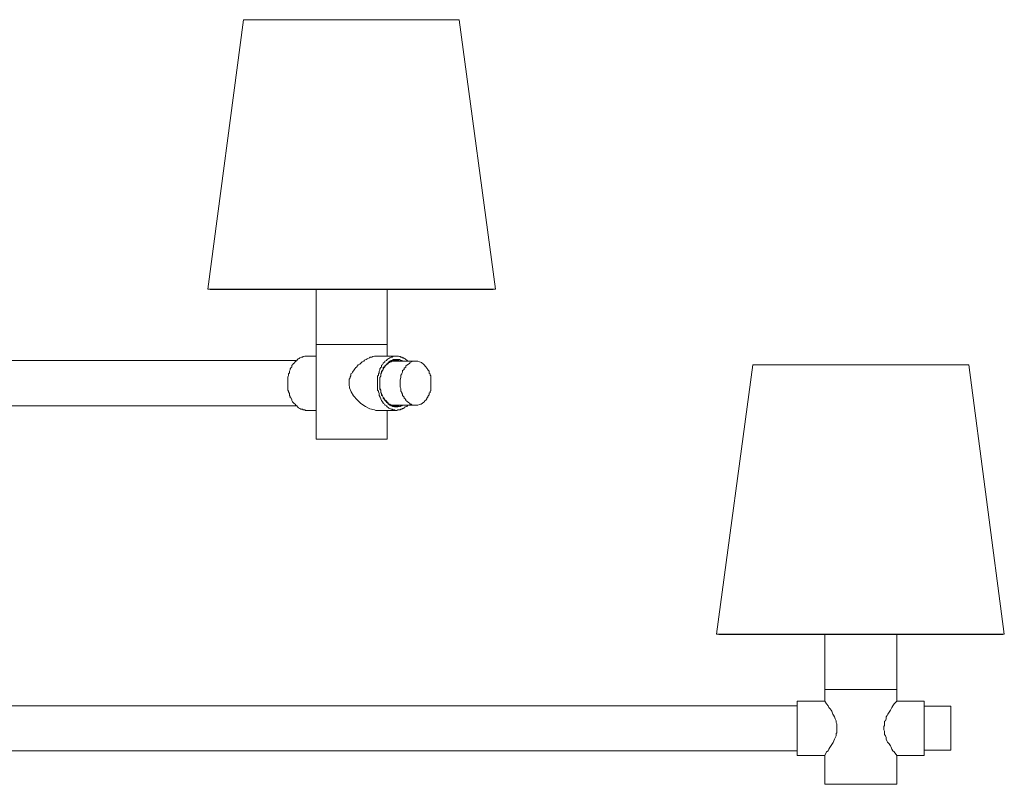
# Model space of a CAD drawing. Units: inches. Extents: x -15.8 to 24.2, y -8.6 to 19.5.
# Drawn here: x 7.1 to 24.2, y -7.9 to 5.4 of the extents above; entities that cross this region are included whole.
import ezdxf

# ---------------------------------------------------------------- set-up
doc = ezdxf.new("R2010")
doc.units = ezdxf.units.IN
doc.header["$MEASUREMENT"] = 0
doc.layers.add('Layer 1', color=7, linetype='Continuous')

msp = doc.modelspace()

# ---------------------------------------------------------------- linework, layer by layer
at = {"layer": 'Layer 1', "color": 7, "lineweight": 18, "true_color": 0xffffff}
for points in [[(10.402, 0.728), (11.02, 5.402)], [(14.77, 5.402), (11.02, 5.402)], [(15.402, 0.728), (14.77, 5.402)], [(15.402, 0.728), (10.402, 0.728)], [(10.444, 0.718), (10.402, 0.728)], [(15.36, 0.718), (10.444, 0.718)], [(12.284, -0.235), (12.284, 0.718)], [(13.52, -0.235), (13.52, 0.718)], [(15.36, 0.718), (15.402, 0.728)], [(13.52, -0.235), (12.284, -0.235)], [(12.284, -0.235), (12.284, -0.736)], [(13.407, -0.235), (12.396, -0.235)], [(13.52, -0.235), (13.52, -0.435)], [(12.115, -0.435), (12.284, -0.435)], [(13.351, -0.435), (13.674, -0.435)], [(13.787, -0.525), (13.772, -0.515), (13.758, -0.515), (13.73, -0.495), (13.674, -0.495), (13.618, -0.495), (13.618, -0.505), (13.604, -0.515), (13.59, -0.515), (13.576, -0.525), (13.562, -0.525), (13.534, -0.546), (13.534, -0.556), (13.506, -0.576), (13.506, -0.586), (13.478, -0.606), (13.478, -0.616), (13.449, -0.636), (13.449, -0.666), (13.435, -0.686), (13.421, -0.716), (13.407, -0.736), (13.407, -0.786)], [(13.674, -0.435), (13.716, -0.435), (13.73, -0.445), (13.744, -0.445), (13.758, -0.455), (13.772, -0.455), (13.787, -0.465), (13.801, -0.465), (13.815, -0.475), (13.829, -0.485), (13.843, -0.495), (13.857, -0.505), (13.871, -0.515), (13.871, -0.525)], [(5.303, -0.515), (11.933, -0.515)], [(13.674, -1.298), (13.632, -1.298), (13.618, -1.288), (13.59, -1.288), (13.562, -1.268), (13.534, -1.258), (13.534, -1.248), (13.52, -1.238), (13.506, -1.218), (13.492, -1.208), (13.478, -1.197), (13.478, -1.187), (13.463, -1.167), (13.449, -1.157), (13.449, -1.147), (13.435, -1.127), (13.421, -1.117), (13.421, -1.087), (13.407, -1.067), (13.407, -1.027), (13.393, -1.007), (13.393, -0.806), (13.407, -0.786), (13.407, -0.746), (13.421, -0.726), (13.421, -0.696), (13.435, -0.686), (13.449, -0.666), (13.449, -0.656), (13.463, -0.636), (13.478, -0.626), (13.478, -0.616), (13.492, -0.596), (13.534, -0.566), (13.534, -0.556), (13.562, -0.546), (13.562, -0.535), (13.59, -0.535), (13.604, -0.525), (13.618, -0.525), (13.632, -0.515), (13.674, -0.515)], [(13.618, -0.525), (13.604, -0.525)], [(13.66, -0.515), (13.646, -0.515)], [(13.688, -0.525), (13.66, -0.515)], [(13.73, -0.525), (13.716, -0.515), (13.674, -0.515)], [(19.236, -5.26), (19.868, -0.586)], [(23.618, -0.586), (19.868, -0.586)], [(24.236, -5.26), (23.618, -0.586)], [(12.284, -1.067), (12.284, -0.736)], [(13.407, -0.786), (13.393, -0.806)], [(13.393, -0.806), (13.393, -0.856)], [(13.393, -0.856), (13.393, -0.887)], [(13.393, -0.887), (13.393, -0.927)], [(13.393, -0.927), (13.393, -0.957)], [(13.393, -0.957), (13.393, -0.997)], [(13.393, -0.997), (13.407, -1.027)], [(12.284, -1.067), (12.284, -1.88)], [(13.407, -1.027), (13.407, -1.067), (13.421, -1.097), (13.435, -1.127), (13.449, -1.147), (13.449, -1.167), (13.478, -1.197), (13.478, -1.208), (13.492, -1.218), (13.506, -1.228), (13.506, -1.238), (13.534, -1.258), (13.534, -1.268), (13.548, -1.268), (13.562, -1.288), (13.576, -1.288), (13.59, -1.298), (13.604, -1.298), (13.618, -1.308), (13.646, -1.308), (13.646, -1.318), (13.674, -1.318)], [(6.216, -1.298), (11.933, -1.298)], [(13.604, -1.288), (13.618, -1.288)], [(14.011, -1.288), (13.618, -1.288)], [(14.011, -1.288), (13.618, -1.288)], [(13.646, -1.298), (13.66, -1.298)], [(13.66, -1.298), (13.688, -1.288)], [(13.871, -1.288), (13.871, -1.298), (13.857, -1.308), (13.843, -1.318), (13.829, -1.318), (13.815, -1.328), (13.815, -1.338), (13.801, -1.348), (13.787, -1.348), (13.772, -1.358), (13.758, -1.358), (13.744, -1.368), (13.702, -1.368), (13.688, -1.378), (13.674, -1.378)], [(13.674, -1.318), (13.702, -1.318), (13.73, -1.308), (13.744, -1.308), (13.758, -1.298), (13.772, -1.298), (13.787, -1.288)], [(13.674, -1.298), (13.716, -1.298), (13.73, -1.288)], [(12.115, -1.378), (12.284, -1.378)], [(13.351, -1.378), (13.674, -1.378)], [(13.52, -1.378), (13.52, -1.88)], [(13.52, -1.88), (12.284, -1.88)], [(24.236, -5.26), (19.236, -5.26)], [(19.278, -5.27), (19.236, -5.26)], [(24.208, -5.27), (19.278, -5.27)], [(21.118, -6.423), (21.118, -6.223), (21.118, -5.27)], [(22.368, -6.223), (22.368, -5.27)], [(24.208, -5.27), (24.236, -5.26)], [(22.368, -6.223), (21.118, -6.223)], [(22.242, -6.223), (21.23, -6.223)], [(22.368, -6.423), (22.368, -6.223)], [(20.64, -6.423), (21.118, -6.423)], [(20.64, -6.423), (20.64, -7.366)], [(22.368, -6.423), (22.845, -6.423)], [(22.845, -6.423), (22.845, -7.366)], [(5.823, -6.504), (20.64, -6.504)], [(23.309, -6.514), (23.309, -7.276)], [(5.823, -7.286), (20.64, -7.286)], [(23.309, -7.276), (22.845, -7.276)], [(23.309, -7.276), (22.845, -7.276)], [(20.64, -7.366), (21.118, -7.366)], [(21.118, -7.868), (21.118, -7.366)], [(22.368, -7.366), (22.845, -7.366)], [(22.368, -7.868), (22.368, -7.366)], [(22.368, -7.868), (21.118, -7.868)]]:
    msp.add_lwpolyline(points, dxfattribs=at)
for points, knots in [([(12.115, -0.435), (12.115, -0.435), (12.087, -0.435), (12.087, -0.435), (12.087, -0.435), (12.059, -0.445), (12.059, -0.445), (12.059, -0.445), (12.045, -0.455), (12.045, -0.455), (12.045, -0.455), (12.031, -0.455), (12.031, -0.455), (12.031, -0.455), (12.003, -0.465), (12.003, -0.465), (12.003, -0.465), (11.989, -0.475), (11.989, -0.475), (11.989, -0.475), (11.975, -0.485), (11.975, -0.485), (11.975, -0.485), (11.961, -0.495), (11.961, -0.495), (11.961, -0.495), (11.947, -0.515), (11.947, -0.515), (11.947, -0.515), (11.919, -0.535), (11.919, -0.535), (11.919, -0.535), (11.904, -0.556), (11.904, -0.556), (11.904, -0.556), (11.89, -0.566), (11.89, -0.566), (11.89, -0.566), (11.876, -0.586), (11.876, -0.586), (11.876, -0.586), (11.862, -0.596), (11.862, -0.596), (11.862, -0.596), (11.862, -0.626), (11.862, -0.626), (11.862, -0.626), (11.848, -0.636), (11.848, -0.636), (11.848, -0.636), (11.834, -0.656), (11.834, -0.656), (11.834, -0.656), (11.834, -0.676), (11.834, -0.676), (11.834, -0.676), (11.82, -0.696), (11.82, -0.696), (11.82, -0.696), (11.82, -0.726), (11.82, -0.726), (11.82, -0.726), (11.806, -0.746), (11.806, -0.746), (11.807, -0.794), (11.784, -0.761), (11.792, -0.846), (11.792, -0.846), (11.792, -1.027), (11.792, -1.027), (11.792, -1.027), (11.806, -1.047), (11.806, -1.047), (11.806, -1.047), (11.806, -1.057), (11.806, -1.057), (11.806, -1.057), (11.82, -1.087), (11.82, -1.087), (11.82, -1.087), (11.82, -1.117), (11.82, -1.117), (11.82, -1.117), (11.834, -1.137), (11.834, -1.137), (11.834, -1.137), (11.834, -1.157), (11.834, -1.157), (11.834, -1.157), (11.848, -1.167), (11.848, -1.167), (11.848, -1.167), (11.862, -1.197), (11.862, -1.197), (11.862, -1.197), (11.862, -1.208), (11.862, -1.208), (11.862, -1.208), (11.876, -1.228), (11.876, -1.228), (11.876, -1.228), (11.89, -1.248), (11.89, -1.248), (11.89, -1.248), (11.904, -1.258), (11.904, -1.258), (11.904, -1.258), (11.919, -1.268), (11.919, -1.268), (11.919, -1.268), (11.933, -1.288), (11.933, -1.288), (11.933, -1.288), (11.947, -1.298), (11.947, -1.298), (11.947, -1.298), (11.961, -1.318), (11.961, -1.318), (11.985, -1.333), (12.009, -1.362), (12.045, -1.358), (12.045, -1.358), (12.059, -1.368), (12.059, -1.368), (12.059, -1.368), (12.087, -1.368), (12.087, -1.368), (12.087, -1.368), (12.101, -1.378), (12.101, -1.378), (12.101, -1.378), (12.115, -1.378), (12.115, -1.378)], [0, 0, 0, 0, 1, 1, 1, 2, 2, 2, 3, 3, 3, 4, 4, 4, 5, 5, 5, 6, 6, 6, 7, 7, 7, 8, 8, 8, 9, 9, 9, 10, 10, 10, 11, 11, 11, 12, 12, 12, 13, 13, 13, 14, 14, 14, 15, 15, 15, 16, 16, 16, 17, 17, 17, 18, 18, 18, 19, 19, 19, 20, 20, 20, 21, 21, 21, 22, 22, 22, 23, 23, 23, 24, 24, 24, 25, 25, 25, 26, 26, 26, 27, 27, 27, 28, 28, 28, 29, 29, 29, 30, 30, 30, 31, 31, 31, 32, 32, 32, 33, 33, 33, 34, 34, 34, 35, 35, 35, 36, 36, 36, 37, 37, 37, 38, 38, 38, 39, 39, 39, 40, 40, 40, 41, 41, 41, 42, 42, 42, 43, 43, 43, 44, 44, 44, 44]), ([(13.351, -0.435), (13.351, -0.435), (13.295, -0.435), (13.295, -0.435), (13.295, -0.435), (13.267, -0.445), (13.267, -0.445), (13.267, -0.445), (13.253, -0.455), (13.253, -0.455), (13.253, -0.455), (13.225, -0.455), (13.225, -0.455), (13.225, -0.455), (13.211, -0.465), (13.211, -0.465), (13.211, -0.465), (13.183, -0.475), (13.183, -0.475), (13.183, -0.475), (13.169, -0.485), (13.169, -0.485), (13.169, -0.485), (13.154, -0.495), (13.154, -0.495), (13.154, -0.495), (13.126, -0.505), (13.126, -0.505), (13.126, -0.505), (13.112, -0.525), (13.112, -0.525), (13.112, -0.525), (13.084, -0.535), (13.084, -0.535), (13.084, -0.535), (13.07, -0.546), (13.07, -0.546), (13.07, -0.546), (13.056, -0.566), (13.056, -0.566), (13.056, -0.566), (13.042, -0.576), (13.042, -0.576), (13.042, -0.576), (13.014, -0.586), (13.014, -0.586), (13.014, -0.586), (13, -0.606), (13, -0.606), (13, -0.606), (12.986, -0.626), (12.986, -0.626), (12.986, -0.626), (12.972, -0.636), (12.972, -0.636), (12.972, -0.636), (12.958, -0.656), (12.958, -0.656), (12.958, -0.656), (12.944, -0.676), (12.944, -0.676), (12.944, -0.676), (12.916, -0.716), (12.916, -0.716), (12.916, -0.716), (12.902, -0.736), (12.902, -0.736), (12.902, -0.736), (12.888, -0.746), (12.888, -0.746), (12.888, -0.746), (12.888, -0.776), (12.888, -0.776), (12.888, -0.776), (12.874, -0.796), (12.874, -0.796), (12.874, -0.796), (12.874, -0.816), (12.874, -0.816), (12.874, -0.816), (12.86, -0.836), (12.86, -0.836), (12.86, -0.836), (12.86, -0.927), (12.86, -0.927), (12.841, -1.07), (13.092, -1.353), (13.295, -1.368), (13.295, -1.368), (13.323, -1.378), (13.323, -1.378), (13.323, -1.378), (13.351, -1.378), (13.351, -1.378)], [0, 0, 0, 0, 1, 1, 1, 2, 2, 2, 3, 3, 3, 4, 4, 4, 5, 5, 5, 6, 6, 6, 7, 7, 7, 8, 8, 8, 9, 9, 9, 10, 10, 10, 11, 11, 11, 12, 12, 12, 13, 13, 13, 14, 14, 14, 15, 15, 15, 16, 16, 16, 17, 17, 17, 18, 18, 18, 19, 19, 19, 20, 20, 20, 21, 21, 21, 22, 22, 22, 23, 23, 23, 24, 24, 24, 25, 25, 25, 26, 26, 26, 27, 27, 27, 28, 28, 28, 29, 29, 29, 30, 30, 30, 31, 31, 31, 31]), ([(13.674, -0.435), (13.674, -0.435), (13.646, -0.435), (13.646, -0.435), (13.646, -0.435), (13.618, -0.445), (13.618, -0.445), (13.618, -0.445), (13.604, -0.455), (13.604, -0.455), (13.604, -0.455), (13.59, -0.455), (13.59, -0.455), (13.59, -0.455), (13.562, -0.465), (13.562, -0.465), (13.562, -0.465), (13.548, -0.475), (13.548, -0.475), (13.548, -0.475), (13.534, -0.485), (13.534, -0.485), (13.534, -0.485), (13.52, -0.495), (13.52, -0.495), (13.52, -0.495), (13.506, -0.515), (13.506, -0.515), (13.506, -0.515), (13.478, -0.525), (13.478, -0.525), (13.478, -0.525), (13.478, -0.535), (13.478, -0.535), (13.478, -0.535), (13.449, -0.556), (13.449, -0.556), (13.449, -0.556), (13.449, -0.566), (13.449, -0.566), (13.449, -0.566), (13.435, -0.586), (13.435, -0.586), (13.435, -0.586), (13.421, -0.596), (13.421, -0.596), (13.421, -0.596), (13.421, -0.626), (13.421, -0.626), (13.421, -0.626), (13.407, -0.636), (13.407, -0.636), (13.407, -0.636), (13.393, -0.656), (13.393, -0.656), (13.393, -0.656), (13.393, -0.676), (13.393, -0.676), (13.393, -0.676), (13.379, -0.696), (13.379, -0.696), (13.379, -0.696), (13.379, -0.726), (13.379, -0.726), (13.379, -0.726), (13.365, -0.746), (13.365, -0.746), (13.365, -0.746), (13.365, -0.766), (13.365, -0.766), (13.365, -0.766), (13.351, -0.786), (13.351, -0.786), (13.351, -0.786), (13.351, -1.027), (13.351, -1.027), (13.351, -1.027), (13.365, -1.047), (13.365, -1.047), (13.365, -1.047), (13.365, -1.057), (13.365, -1.057), (13.365, -1.057), (13.379, -1.087), (13.379, -1.087), (13.371, -1.132), (13.414, -1.165), (13.421, -1.208), (13.421, -1.208), (13.435, -1.228), (13.435, -1.228), (13.435, -1.228), (13.449, -1.248), (13.449, -1.248), (13.449, -1.248), (13.449, -1.258), (13.449, -1.258), (13.449, -1.258), (13.478, -1.268), (13.478, -1.268), (13.478, -1.268), (13.478, -1.288), (13.478, -1.288), (13.478, -1.288), (13.506, -1.298), (13.506, -1.298), (13.506, -1.298), (13.52, -1.318), (13.52, -1.318), (13.52, -1.318), (13.534, -1.328), (13.534, -1.328), (13.534, -1.328), (13.548, -1.338), (13.548, -1.338), (13.548, -1.338), (13.562, -1.348), (13.562, -1.348), (13.562, -1.348), (13.59, -1.358), (13.59, -1.358), (13.59, -1.358), (13.604, -1.358), (13.604, -1.358), (13.604, -1.358), (13.618, -1.368), (13.618, -1.368), (13.618, -1.368), (13.646, -1.368), (13.646, -1.368), (13.646, -1.368), (13.66, -1.378), (13.66, -1.378), (13.66, -1.378), (13.674, -1.378), (13.674, -1.378)], [0, 0, 0, 0, 1, 1, 1, 2, 2, 2, 3, 3, 3, 4, 4, 4, 5, 5, 5, 6, 6, 6, 7, 7, 7, 8, 8, 8, 9, 9, 9, 10, 10, 10, 11, 11, 11, 12, 12, 12, 13, 13, 13, 14, 14, 14, 15, 15, 15, 16, 16, 16, 17, 17, 17, 18, 18, 18, 19, 19, 19, 20, 20, 20, 21, 21, 21, 22, 22, 22, 23, 23, 23, 24, 24, 24, 25, 25, 25, 26, 26, 26, 27, 27, 27, 28, 28, 28, 29, 29, 29, 30, 30, 30, 31, 31, 31, 32, 32, 32, 33, 33, 33, 34, 34, 34, 35, 35, 35, 36, 36, 36, 37, 37, 37, 38, 38, 38, 39, 39, 39, 40, 40, 40, 41, 41, 41, 42, 42, 42, 43, 43, 43, 44, 44, 44, 45, 45, 45, 45]), ([(13.618, -0.525), (13.618, -0.525), (14.011, -0.525), (14.011, -0.525), (14.011, -0.525), (13.618, -0.525), (13.618, -0.525)], [0, 0, 0, 0, 1, 1, 1, 2, 2, 2, 2]), ([(14.011, -1.288), (14.011, -1.288), (14.053, -1.288), (14.053, -1.288), (14.053, -1.288), (14.081, -1.278), (14.081, -1.278), (14.081, -1.278), (14.096, -1.268), (14.096, -1.268), (14.096, -1.268), (14.11, -1.268), (14.11, -1.268), (14.11, -1.268), (14.152, -1.238), (14.152, -1.238), (14.152, -1.238), (14.166, -1.228), (14.166, -1.228), (14.166, -1.228), (14.166, -1.218), (14.166, -1.218), (14.166, -1.218), (14.194, -1.197), (14.194, -1.197), (14.194, -1.197), (14.208, -1.177), (14.208, -1.177), (14.208, -1.177), (14.208, -1.167), (14.208, -1.167), (14.208, -1.167), (14.222, -1.147), (14.222, -1.147), (14.222, -1.147), (14.222, -1.137), (14.222, -1.137), (14.222, -1.137), (14.236, -1.117), (14.236, -1.117), (14.236, -1.117), (14.25, -1.107), (14.25, -1.107), (14.25, -1.107), (14.25, -1.077), (14.25, -1.077), (14.25, -1.077), (14.264, -1.067), (14.264, -1.067), (14.264, -1.067), (14.264, -1.047), (14.264, -1.047), (14.264, -1.047), (14.278, -1.037), (14.278, -1.037), (14.278, -1.037), (14.278, -0.776), (14.278, -0.776), (14.278, -0.776), (14.264, -0.766), (14.264, -0.766), (14.264, -0.766), (14.264, -0.746), (14.264, -0.746), (14.264, -0.746), (14.25, -0.736), (14.25, -0.736), (14.25, -0.736), (14.25, -0.696), (14.25, -0.696), (14.25, -0.696), (14.222, -0.676), (14.222, -0.676), (14.222, -0.676), (14.222, -0.666), (14.222, -0.666), (14.222, -0.666), (14.208, -0.646), (14.208, -0.646), (14.206, -0.627), (14.116, -0.532), (14.081, -0.535), (14.081, -0.535), (14.053, -0.525), (14.053, -0.525), (14.053, -0.525), (14.011, -0.525), (14.011, -0.525), (14.011, -0.525), (13.969, -0.525), (13.969, -0.525), (13.969, -0.525), (13.913, -0.546), (13.913, -0.546), (13.913, -0.546), (13.913, -0.556), (13.913, -0.556), (13.913, -0.556), (13.871, -0.586), (13.871, -0.586), (13.871, -0.586), (13.857, -0.596), (13.857, -0.596), (13.857, -0.596), (13.843, -0.606), (13.843, -0.606), (13.843, -0.606), (13.843, -0.626), (13.843, -0.626), (13.843, -0.626), (13.815, -0.646), (13.815, -0.646), (13.815, -0.646), (13.815, -0.666), (13.815, -0.666), (13.815, -0.666), (13.787, -0.686), (13.787, -0.686), (13.787, -0.686), (13.787, -0.716), (13.787, -0.716), (13.787, -0.716), (13.772, -0.736), (13.772, -0.736), (13.772, -0.736), (13.772, -0.746), (13.772, -0.746), (13.772, -0.746), (13.758, -0.766), (13.758, -0.766), (13.758, -0.766), (13.758, -0.806), (13.758, -0.806), (13.758, -0.806), (13.744, -0.846), (13.744, -0.846), (13.744, -0.846), (13.744, -0.977), (13.744, -0.977), (13.744, -0.977), (13.758, -0.997), (13.758, -0.997), (13.758, -0.997), (13.758, -1.047), (13.758, -1.047), (13.758, -1.047), (13.772, -1.067), (13.772, -1.067), (13.772, -1.067), (13.772, -1.077), (13.772, -1.077), (13.772, -1.077), (13.787, -1.097), (13.787, -1.097), (13.787, -1.097), (13.787, -1.117), (13.787, -1.117), (13.787, -1.117), (13.801, -1.137), (13.801, -1.137), (13.801, -1.137), (13.815, -1.147), (13.815, -1.147), (13.815, -1.147), (13.815, -1.167), (13.815, -1.167), (13.815, -1.167), (13.829, -1.177), (13.829, -1.177), (13.829, -1.177), (13.843, -1.197), (13.843, -1.197), (13.843, -1.197), (13.843, -1.208), (13.843, -1.208), (13.843, -1.208), (13.857, -1.218), (13.857, -1.218), (13.857, -1.218), (13.871, -1.228), (13.871, -1.228), (13.871, -1.228), (13.885, -1.238), (13.885, -1.238), (13.885, -1.238), (13.913, -1.258), (13.913, -1.258), (13.913, -1.258), (13.913, -1.268), (13.913, -1.268), (13.913, -1.268), (13.941, -1.268), (13.941, -1.268), (13.941, -1.268), (13.941, -1.278), (13.941, -1.278), (13.941, -1.278), (13.969, -1.288), (13.969, -1.288), (13.969, -1.288), (14.011, -1.288), (14.011, -1.288)], [0, 0, 0, 0, 1, 1, 1, 2, 2, 2, 3, 3, 3, 4, 4, 4, 5, 5, 5, 6, 6, 6, 7, 7, 7, 8, 8, 8, 9, 9, 9, 10, 10, 10, 11, 11, 11, 12, 12, 12, 13, 13, 13, 14, 14, 14, 15, 15, 15, 16, 16, 16, 17, 17, 17, 18, 18, 18, 19, 19, 19, 20, 20, 20, 21, 21, 21, 22, 22, 22, 23, 23, 23, 24, 24, 24, 25, 25, 25, 26, 26, 26, 27, 27, 27, 28, 28, 28, 29, 29, 29, 30, 30, 30, 31, 31, 31, 32, 32, 32, 33, 33, 33, 34, 34, 34, 35, 35, 35, 36, 36, 36, 37, 37, 37, 38, 38, 38, 39, 39, 39, 40, 40, 40, 41, 41, 41, 42, 42, 42, 43, 43, 43, 44, 44, 44, 45, 45, 45, 46, 46, 46, 47, 47, 47, 48, 48, 48, 49, 49, 49, 50, 50, 50, 51, 51, 51, 52, 52, 52, 53, 53, 53, 54, 54, 54, 55, 55, 55, 56, 56, 56, 57, 57, 57, 58, 58, 58, 59, 59, 59, 60, 60, 60, 61, 61, 61, 62, 62, 62, 63, 63, 63, 64, 64, 64, 65, 65, 65, 66, 66, 66, 67, 67, 67, 67]), ([(21.118, -7.366), (21.118, -7.366), (21.146, -7.306), (21.146, -7.306), (21.146, -7.306), (21.174, -7.286), (21.174, -7.286), (21.174, -7.286), (21.188, -7.256), (21.188, -7.256), (21.232, -7.181), (21.251, -7.178), (21.287, -7.085), (21.287, -7.085), (21.315, -7.025), (21.315, -7.025), (21.309, -6.932), (21.335, -7.032), (21.329, -6.925), (21.329, -6.925), (21.329, -6.865), (21.329, -6.865), (21.336, -6.775), (21.309, -6.832), (21.315, -6.764), (21.315, -6.764), (21.301, -6.734), (21.301, -6.734), (21.301, -6.734), (21.287, -6.694), (21.287, -6.694), (21.237, -6.62), (21.26, -6.612), (21.188, -6.534), (21.188, -6.534), (21.174, -6.504), (21.174, -6.504), (21.174, -6.504), (21.146, -6.473), (21.146, -6.473), (21.146, -6.473), (21.118, -6.423), (21.118, -6.423)], [0, 0, 0, 0, 1, 1, 1, 2, 2, 2, 3, 3, 3, 4, 4, 4, 5, 5, 5, 6, 6, 6, 7, 7, 7, 8, 8, 8, 9, 9, 9, 10, 10, 10, 11, 11, 11, 12, 12, 12, 13, 13, 13, 14, 14, 14, 14]), ([(22.368, -6.423), (22.368, -6.423), (22.326, -6.473), (22.326, -6.473), (22.326, -6.473), (22.298, -6.504), (22.298, -6.504), (22.298, -6.504), (22.284, -6.534), (22.284, -6.534), (22.248, -6.603), (22.226, -6.629), (22.185, -6.694), (22.185, -6.694), (22.185, -6.734), (22.185, -6.734), (22.185, -6.734), (22.171, -6.764), (22.171, -6.764), (22.171, -6.764), (22.157, -6.774), (22.157, -6.774), (22.157, -6.774), (22.157, -6.845), (22.157, -6.845), (22.157, -6.845), (22.143, -6.865), (22.143, -6.865), (22.143, -6.865), (22.143, -6.925), (22.143, -6.925), (22.143, -6.925), (22.157, -6.945), (22.157, -6.945), (22.157, -6.945), (22.157, -7.005), (22.157, -7.005), (22.157, -7.005), (22.171, -7.025), (22.171, -7.025), (22.171, -7.025), (22.185, -7.055), (22.185, -7.055), (22.185, -7.055), (22.185, -7.085), (22.185, -7.085), (22.219, -7.176), (22.25, -7.159), (22.284, -7.256), (22.284, -7.256), (22.298, -7.286), (22.298, -7.286), (22.298, -7.286), (22.326, -7.306), (22.326, -7.306), (22.326, -7.306), (22.368, -7.366), (22.368, -7.366)], [0, 0, 0, 0, 1, 1, 1, 2, 2, 2, 3, 3, 3, 4, 4, 4, 5, 5, 5, 6, 6, 6, 7, 7, 7, 8, 8, 8, 9, 9, 9, 10, 10, 10, 11, 11, 11, 12, 12, 12, 13, 13, 13, 14, 14, 14, 15, 15, 15, 16, 16, 16, 17, 17, 17, 18, 18, 18, 19, 19, 19, 19]), ([(22.845, -6.514), (22.845, -6.514), (23.309, -6.514), (23.309, -6.514), (23.309, -6.514), (22.845, -6.514), (22.845, -6.514)], [0, 0, 0, 0, 1, 1, 1, 2, 2, 2, 2])]:
    msp.add_open_spline(points, degree=3, knots=knots, dxfattribs=at)

doc.saveas('drawing.dxf')
